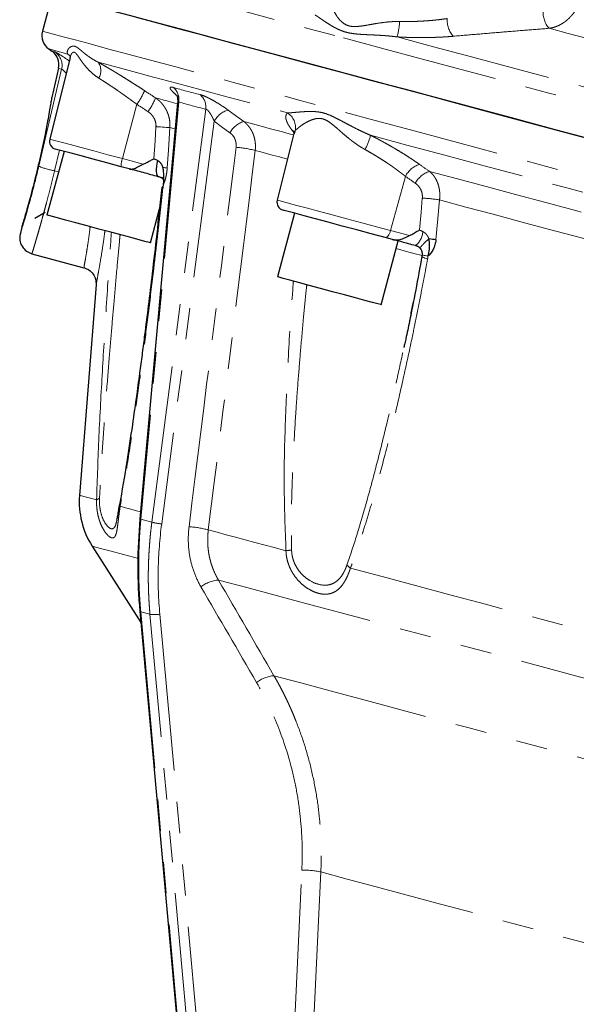
# Model space of a CAD drawing. Units: millimetres. Extents: x 6 to 419, y 9 to 295.
# Drawn here: x 316 to 338, y 149 to 189 of the extents above; entities that cross this region are included whole.
import ezdxf

# ---------------------------------------------------------------- set-up
doc = ezdxf.new("R2010")
doc.units = ezdxf.units.MM
doc.linetypes.add('PHANTOM', pattern=[12.7, 6.35, -1.27, 1.27, -1.27, 1.27, -1.27])

msp = doc.modelspace()

# ---------------------------------------------------------------- linework, layer by layer
at = {"color": 7, "linetype": 'Continuous', "lineweight": 25}
for p, q in [((316.951, 189.946), (316.554, 188.465)), ((316.816, 187.746), (316.937, 187.661)), ((317.675, 187.407), (316.851, 184.1)), ((317.685, 187.446), (317.669, 187.382)), ((317.675, 187.407), (317.669, 187.381)), ((317.204, 186.965), (316.932, 185.789)), ((322.028, 185.565), (320.499, 168.745)), ((326.76, 184.429), (326.731, 184.327)), ((326.729, 184.322), (326.059, 181.633)), ((317.432, 183.605), (316.741, 181.03)), ((320.067, 182.899), (319.738, 182.987)), ((321.472, 182.523), (321.249, 182.582)), ((320.927, 179.908), (321.295, 181.282)), ((316.256, 180.911), (316.664, 181.147)), ((326.765, 181.104), (326.075, 178.529)), ((315.741, 180.628), (315.65, 180.237)), ((330.261, 177.407), (330.951, 179.983)), ((330.726, 180.043), (330.426, 180.123)), ((316.132, 179.467), (318.238, 178.903)), ((331.925, 179.426), (331.918, 179.373)), ((318.727, 178.208), (318.057, 169.695)), ((318.569, 167.643), (320.537, 164.554)), ((320.495, 165.015), (324.387, 122.111))]:
    msp.add_line(p, q, dxfattribs=at)
at = {"color": 8, "linetype": 'PHANTOM', "lineweight": 18}
for p, q in [((317.688, 187.452), (317.584, 187.54)), ((322.075, 185.604), (320.541, 168.733)), ((320.38, 185.508), (319.795, 183.311)), ((320.986, 168.614), (323.169, 185.31)), ((323.512, 184.822), (321.384, 168.544)), ((326.787, 184.438), (326.763, 184.313)), ((317.246, 183.655), (317.049, 182.819)), ((319.795, 183.311), (320.632, 183.087)), ((317.209, 182.776), (317.049, 182.819)), ((331.252, 182.594), (330.647, 180.403)), ((330.647, 180.403), (331.409, 180.199)), ((320.986, 168.614), (320.541, 168.733)), ((320.911, 164.888), (320.537, 164.988)), ((320.537, 164.988), (324.429, 122.084)), ((324.803, 121.984), (320.911, 164.888)), ((321.309, 164.893), (325.201, 121.989))]:
    msp.add_line(p, q, dxfattribs=at)
at = {"color": 8, "linetype": 'PHANTOM', "lineweight": 18, "flags": 128}
for points in [[(317.348, 191.244), (317.362, 191.24), (317.476, 191.21), (317.704, 191.148), (318.045, 191.057), (318.498, 190.936), (319.062, 190.785), (319.735, 190.604), (320.515, 190.395), (321.4, 190.158), (322.387, 189.894), (323.473, 189.603), (324.656, 189.286), (325.932, 188.944), (327.296, 188.578), (328.745, 188.19)], [(316.554, 188.465), (316.594, 188.454), (316.746, 188.413), (317.012, 188.342), (317.391, 188.241), (317.882, 188.109), (318.483, 187.948), (319.192, 187.758), (320.009, 187.539), (320.929, 187.293), (321.951, 187.019), (323.071, 186.719), (324.287, 186.393), (325.594, 186.043), (326.988, 185.669), (328.467, 185.273), (330.025, 184.855), (331.657, 184.418), (333.36, 183.962), (335.127, 183.488), (336.954, 182.999), (338.836, 182.494), (340.767, 181.977), (342.741, 181.448), (344.752, 180.909), (346.795, 180.362), (348.863, 179.808), (350.951, 179.248), (353.053, 178.685), (355.161, 178.12), (357.271, 177.555), (359.375, 176.991), (361.469, 176.43), (363.544, 175.874), (365.596, 175.324), (367.619, 174.782), (369.606, 174.25), (371.552, 173.728), (373.45, 173.22), (375.296, 172.725), (377.084, 172.246), (378.809, 171.784), (380.466, 171.34), (382.049, 170.916), (383.554, 170.512), (384.977, 170.131), (386.314, 169.773), (387.56, 169.439), (388.713, 169.13), (389.768, 168.847), (390.722, 168.592), (391.573, 168.363), (392.319, 168.164), (392.956, 167.993), (393.484, 167.852), (393.9, 167.74), (394.204, 167.659), (394.394, 167.608), (394.471, 167.587), (394.472, 167.587)], [(337.064, 188.581), (337.833, 188.375), (338.617, 188.165), (339.416, 187.951), (340.228, 187.733), (341.055, 187.511), (341.894, 187.287), (342.745, 187.059), (343.607, 186.828)], [(328.745, 188.19), (330.275, 187.78), (331.881, 187.35), (333.559, 186.9), (335.304, 186.433), (337.109, 185.949), (338.971, 185.45), (340.884, 184.937), (342.842, 184.413), (344.839, 183.878), (346.87, 183.334), (348.928, 182.782), (351.008, 182.225), (353.103, 181.663), (355.207, 181.099), (357.315, 180.535), (359.419, 179.971), (361.514, 179.41), (363.594, 178.852), (365.652, 178.301), (367.683, 177.757), (369.68, 177.221), (371.638, 176.697), (373.551, 176.184), (375.413, 175.685), (377.218, 175.202), (378.963, 174.734), (380.641, 174.285), (382.247, 173.854), (383.777, 173.444), (385.226, 173.056), (386.591, 172.69), (387.866, 172.349), (389.049, 172.032), (390.135, 171.741), (391.122, 171.476), (392.007, 171.239), (392.787, 171.03), (393.46, 170.85), (394.024, 170.699), (394.477, 170.577), (394.818, 170.486), (395.046, 170.425), (395.16, 170.394), (395.174, 170.39)], [(330.909, 188.235), (332.388, 187.838), (333.927, 187.426), (335.523, 186.998), (337.172, 186.556), (338.87, 186.102), (340.611, 185.635), (342.393, 185.158), (344.209, 184.671)], [(316.816, 187.746), (316.864, 187.733), (317.008, 187.695), (317.249, 187.63), (317.584, 187.54)], [(316.937, 187.661), (316.945, 187.659), (316.97, 187.653), (317.011, 187.642), (317.069, 187.626)], [(317.698, 187.443), (317.659, 187.482), (317.584, 187.54)], [(318.815, 187.21), (319.473, 187.034), (320.221, 186.834), (321.057, 186.61), (321.978, 186.363), (322.983, 186.094), (324.069, 185.803), (325.233, 185.491), (326.473, 185.159)], [(316.411, 183.002), (316.928, 185.202), (317.335, 186.93)], [(317.335, 186.93), (317.278, 186.946), (317.237, 186.957), (317.212, 186.963), (317.204, 186.965)], [(321.137, 185.767), (321.301, 185.724), (321.469, 185.678), (321.643, 185.632), (321.822, 185.584), (322.006, 185.534), (322.024, 185.53)], [(324.075, 185.273), (324.43, 185.014), (324.709, 184.81)], [(324.147, 184.359), (323.791, 184.618), (323.512, 184.822)], [(324.709, 184.81), (324.959, 184.743), (325.212, 184.675), (325.471, 184.606), (325.734, 184.536), (326.001, 184.464), (326.273, 184.391), (326.549, 184.317), (326.717, 184.272)], [(321.068, 183.309), (321.115, 184.034), (321.153, 184.604)], [(321.153, 184.604), (321.244, 184.598), (321.333, 184.592), (321.417, 184.587), (321.495, 184.581), (321.564, 184.577), (321.625, 184.573), (321.676, 184.57), (321.715, 184.567)], [(321.715, 184.567), (321.655, 183.655), (321.607, 182.939)], [(321.715, 184.567), (321.865, 184.527), (321.932, 184.509)], [(326.754, 184.407), (326.75, 184.411), (326.661, 184.461)], [(316.851, 184.1), (316.896, 184.088), (317.052, 184.046), (317.316, 183.975), (317.676, 183.879), (318.121, 183.76), (318.635, 183.622), (319.199, 183.471), (319.795, 183.311)], [(329.836, 184.257), (331.311, 183.862), (332.847, 183.451), (334.439, 183.024), (336.083, 182.583), (337.776, 182.13), (339.512, 181.665), (341.288, 181.189), (343.099, 180.703)], [(325.169, 183.641), (325.396, 183.581), (325.627, 183.519), (325.862, 183.456), (326.1, 183.392), (326.342, 183.327), (326.473, 183.292)], [(321.43, 182.951), (321.459, 182.949), (321.486, 182.947), (321.511, 182.946), (321.534, 182.944), (321.555, 182.943), (321.575, 182.941), (321.592, 182.94), (321.607, 182.939)], [(332.224, 182.797), (333.352, 182.494), (334.514, 182.183), (335.707, 181.863), (336.93, 181.536), (338.181, 181.2), (339.459, 180.858), (340.76, 180.509), (342.084, 180.155)], [(326.059, 181.633), (326.085, 181.626), (326.218, 181.59), (326.459, 181.526), (326.8, 181.434), (327.228, 181.32), (327.728, 181.185), (328.283, 181.037), (328.874, 180.878), (329.479, 180.716), (330.077, 180.556), (330.647, 180.403)], [(331.816, 180.429), (331.882, 181.149), (331.933, 181.715)], [(332.63, 181.642), (332.546, 180.737), (332.48, 180.026)], [(332.63, 181.642), (333.699, 181.356), (334.798, 181.061), (335.926, 180.759), (337.082, 180.449), (338.263, 180.133), (339.468, 179.81), (340.695, 179.481), (341.942, 179.147)], [(330.647, 180.403), (330.628, 180.342), (330.604, 180.285), (330.576, 180.233), (330.546, 180.19), (330.515, 180.156), (330.484, 180.134), (330.454, 180.122), (330.426, 180.123)], [(331.929, 179.394), (331.876, 179.408), (331.649, 179.469), (331.299, 179.563), (330.869, 179.678)], [(332.145, 179.246), (332.084, 179.268), (332.032, 179.289), (331.988, 179.31), (331.955, 179.33), (331.932, 179.348), (331.92, 179.365), (331.918, 179.373)], [(332.16, 179.371), (332.099, 179.38), (332.046, 179.389), (332.001, 179.398), (331.966, 179.407), (331.942, 179.415), (331.928, 179.423), (331.925, 179.43), (331.933, 179.436)], [(318.057, 169.695), (318.101, 169.684), (318.231, 169.649), (318.447, 169.591), (318.75, 169.51)], [(319.705, 169.254), (319.914, 169.198), (320.136, 169.138), (320.369, 169.076), (320.525, 169.034)], [(323.272, 168.298), (323.628, 168.203), (323.996, 168.104), (324.373, 168.003), (324.761, 167.899), (325.16, 167.792), (325.568, 167.683), (325.986, 167.571), (326.414, 167.456)], [(318.569, 167.643), (318.585, 167.638), (318.712, 167.605), (318.964, 167.537), (319.342, 167.436), (319.844, 167.301), (320.444, 167.14)], [(329.025, 166.756), (330.313, 166.411), (331.656, 166.052), (333.049, 165.678), (334.489, 165.292), (335.973, 164.895), (337.497, 164.487), (339.056, 164.069), (340.646, 163.643)], [(323.681, 166.273), (324.825, 165.966), (326.072, 165.632), (327.415, 165.273), (328.849, 164.888), (330.37, 164.481), (331.97, 164.052), (333.644, 163.604), (335.384, 163.137), (337.184, 162.655), (339.037, 162.158), (340.936, 161.65), (342.872, 161.131), (344.838, 160.604), (346.827, 160.071), (348.83, 159.534)], [(325.929, 162.405), (327.015, 162.114), (328.197, 161.797), (329.469, 161.456), (330.826, 161.093), (332.264, 160.707), (333.774, 160.303), (335.352, 159.88), (336.99, 159.441), (338.682, 158.988), (340.42, 158.522), (342.197, 158.046), (344.006, 157.561), (345.838, 157.07), (347.687, 156.575)], [(325.537, 122.245), (326.387, 140.331), (327.055, 154.541)], [(327.826, 154.467), (327.31, 143.486), (326.976, 136.38), (326.643, 129.275), (326.309, 122.17)], [(327.826, 154.467), (328.893, 154.18), (330.06, 153.868), (331.321, 153.53), (332.67, 153.169), (334.098, 152.786), (335.598, 152.384), (337.163, 151.965), (338.784, 151.53), (340.452, 151.083), (342.159, 150.626), (343.896, 150.16), (345.653, 149.69)]]:
    msp.add_lwpolyline(points, dxfattribs=at)
at = {"color": 7, "linetype": 'Continuous', "lineweight": 25, "flags": 128}
for points in [[(316.951, 189.946), (316.965, 189.942), (317.079, 189.911), (317.308, 189.85), (317.649, 189.759), (318.102, 189.637), (318.667, 189.486), (319.341, 189.305), (320.122, 189.096), (321.008, 188.859), (321.996, 188.594), (323.084, 188.302), (324.268, 187.985), (325.545, 187.643), (326.911, 187.277), (328.362, 186.888)], [(320.405, 189.02), (321.326, 188.774), (322.348, 188.5), (323.468, 188.2), (324.683, 187.874), (325.99, 187.524), (327.385, 187.15), (328.864, 186.754), (330.421, 186.336), (332.054, 185.899), (333.756, 185.443), (335.524, 184.969), (337.351, 184.48), (339.233, 183.975)], [(328.362, 186.888), (329.894, 186.478), (331.502, 186.047), (333.181, 185.597), (334.928, 185.129), (336.736, 184.644), (338.6, 184.145), (340.515, 183.632), (342.475, 183.107), (344.475, 182.571), (346.508, 182.026), (348.568, 181.474), (350.65, 180.916), (352.748, 180.354), (354.855, 179.789), (356.965, 179.224), (359.072, 178.66), (361.169, 178.097), (363.252, 177.54), (365.312, 176.987), (367.345, 176.443), (369.345, 175.907), (371.305, 175.382)], [(319.738, 182.987), (319.158, 183.143), (318.613, 183.289), (318.125, 183.42), (317.714, 183.53), (317.396, 183.615), (317.187, 183.671), (317.093, 183.696), (317.088, 183.697)], [(321.213, 183.24), (321.187, 183.119), (321.169, 183.001), (321.16, 182.891), (321.16, 182.794), (321.17, 182.711), (321.188, 182.647), (321.215, 182.604), (321.249, 182.582)], [(321.431, 182.117), (321.407, 182.129), (321.394, 182.139), (321.391, 182.149), (321.4, 182.158), (321.42, 182.165), (321.425, 182.166)], [(330.426, 180.123), (329.869, 180.273), (329.284, 180.43), (328.695, 180.587), (328.127, 180.739), (327.604, 180.88), (327.146, 181.002), (326.774, 181.102), (326.501, 181.175), (326.34, 181.218), (326.296, 181.23)], [(320.519, 180.017), (320.188, 180.106), (319.783, 180.214), (319.327, 180.337), (318.845, 180.466), (318.362, 180.595), (317.905, 180.718), (317.497, 180.827), (317.162, 180.917), (316.917, 180.982), (316.775, 181.02), (316.741, 181.03)], [(320.927, 179.908), (320.897, 179.916), (320.76, 179.953), (320.519, 180.017)], [(331.839, 179.692), (331.839, 179.689), (331.846, 179.682)], [(330.261, 177.407), (330.248, 177.411), (330.138, 177.44), (329.922, 177.498), (329.612, 177.581), (329.223, 177.685), (328.778, 177.804), (328.3, 177.932), (327.815, 178.062), (327.349, 178.187), (326.927, 178.3), (326.571, 178.396), (326.302, 178.468), (326.134, 178.513), (326.075, 178.529), (326.075, 178.529)]]:
    msp.add_lwpolyline(points, dxfattribs=at)
at = {"color": 8, "linetype": 'PHANTOM', "lineweight": 18}
for centre, radius, start, end in [((337.788, 189.223), 0.967, 175.7846, 221.5791), ((328.824, 188.885), 2.184, 342.6736, 359.2478), ((333.898, 188.908), 0.96, 175.998, 222.5042), ((316.686, 187.081), 0.666, 346.939, 54.8731), ((318.337, 186.872), 0.586, 328.7678, 35.3231), ((318.204, 187.085), 2.687, 324.0537, 337.6076), ((321.437, 185.698), 0.645, 351.5603, 49.9811), ((318.644, 186.794), 2.696, 324.1188, 337.6248), ((322.521, 185.398), 0.654, 352.3126, 50.1878), ((324.309, 184.404), 0.9, 105.0912, 152.3075), ((326.126, 184.578), 0.676, 347.9825, 59.145), ((324.945, 183.94), 0.902, 105.167, 152.2941), ((327.685, 184.755), 2.208, 330.8849, 346.9838), ((324.129, 179.779), 4, 74.9189, 86.2054), ((320.697, 182.986), 0.959, 160.199, 179.9378), ((317.774, 186.55), 3.801, 248.9839, 259.0103), ((332.097, 182.175), 0.944, 106.9294, 153.6129), ((332.501, 181.893), 0.945, 107.0372, 153.6335), ((331.652, 175.659), 6.063, 80.7181, 87.3375), ((331.109, 180.442), 0.851, 310.3363, 354.5967), ((333.176, 178.754), 1.633, 126.6221, 144.9332), ((318.926, 169.298), 0.276, 102.1884, 129.8364), ((319.783, 169.32), 0.102, 182.1959, 220.5595), ((320.544, 168.821), 0.088, 239.0101, 268.1047), ((321.521, 170.486), 1.947, 254.0588, 265.962), ((322.234, 164.477), 3.96, 74.7974, 86.2646), ((327.007, 163.663), 3.839, 95.4555, 98.8815), ((329.364, 167.272), 0.617, 219.015, 236.7167), ((323.795, 164.918), 1.36, 94.7955, 127.2146), ((320.538, 165.037), 0.0489, 207.9042, 267.9913), ((321.096, 166.048), 1.175, 260.9019, 280.435), ((326.054, 161.038), 1.373, 95.2199, 127.1739), ((327.122, 151.215), 3.327, 77.7851, 91.1473)]:
    msp.add_arc(centre, radius, start, end, dxfattribs=at)
at = {"color": 7, "linetype": 'Continuous', "lineweight": 25}
for centre, radius, start, end in [((317.198, 188.292), 0.667, 165, 235), ((316.554, 187.115), 0.667, 347, 55), ((317.174, 184.019), 0.333, 166, 255), ((326.382, 181.552), 0.333, 166, 255), ((331.666, 175.198), 4.896, 80.4286, 83.722), ((321.38, 169.434), 3.333, 175.5, 212.5), ((319.749, 169.315), 0.0681, 160.9279, 179.4561)]:
    msp.add_arc(centre, radius, start, end, dxfattribs=at)
at = {"color": 8, "linetype": 'PHANTOM', "lineweight": 18}
for points, knots in [([(328.229, 189.601), (328.231, 189.593), (328.235, 189.575), (328.244, 189.546), (328.256, 189.508), (328.272, 189.461), (328.302, 189.385), (328.351, 189.279), (328.426, 189.144), (328.519, 189.004), (328.635, 188.869), (328.78, 188.75), (328.962, 188.67), (329.177, 188.646), (329.41, 188.664), (329.655, 188.702), (329.91, 188.748), (330.174, 188.793), (330.402, 188.824), (330.586, 188.842), (330.727, 188.852), (330.866, 188.858), (330.961, 188.857), (331.008, 188.857)], [0, 0, 0, 0, 0.02024, 0.041151, 0.062742, 0.092821, 0.125336, 0.188124, 0.250581, 0.312897, 0.375441, 0.438255, 0.500831, 0.563961, 0.626062, 0.688229, 0.750756, 0.813273, 0.875475, 0.907709, 0.937526, 0.969502, 1, 1, 1, 1]), ([(330.909, 188.235), (330.872, 188.239), (330.799, 188.249), (330.688, 188.261), (330.575, 188.272), (330.461, 188.282), (330.292, 188.294), (330.073, 188.307), (329.805, 188.319), (329.551, 188.33), (329.305, 188.347), (329.073, 188.374), (328.924, 188.404), (328.783, 188.442), (328.645, 188.488), (328.459, 188.572), (328.281, 188.67), (328.12, 188.77), (327.968, 188.87), (327.845, 188.955), (327.744, 189.024), (327.665, 189.078), (327.617, 189.108), (327.594, 189.123)], [0, 0, 0, 0, 0.023837, 0.04824, 0.073213, 0.098761, 0.124887, 0.188071, 0.249845, 0.315493, 0.374535, 0.43695, 0.499599, 0.500004, 0.560107, 0.624954, 0.684085, 0.749869, 0.811667, 0.874899, 0.918195, 0.959889, 1, 1, 1, 1]), ([(338.166, 189.36), (338.154, 189.34), (338.129, 189.3), (338.089, 189.241), (338.046, 189.183), (338.001, 189.127), (337.953, 189.072), (337.903, 189.019), (337.85, 188.968), (337.795, 188.919), (337.738, 188.872), (337.653, 188.809), (337.534, 188.735), (337.401, 188.672), (337.28, 188.629), (337.175, 188.599), (337.102, 188.587), (337.064, 188.581)], [0, 0, 0, 0, 0.047068, 0.09476, 0.143082, 0.192043, 0.241652, 0.291915, 0.342841, 0.394437, 0.44671, 0.499668, 0.620884, 0.749624, 0.82776, 0.911215, 1, 1, 1, 1]), ([(331.008, 188.857), (331.043, 188.856), (331.113, 188.855), (331.22, 188.854), (331.328, 188.854), (331.437, 188.856), (331.548, 188.858), (331.659, 188.861), (331.772, 188.865), (331.885, 188.871), (332.022, 188.879), (332.184, 188.89), (332.37, 188.906), (332.559, 188.925), (332.751, 188.948), (332.877, 188.966), (332.941, 188.975)], [0, 0, 0, 0, 0.053375, 0.10733, 0.161868, 0.216993, 0.272712, 0.329028, 0.385944, 0.443466, 0.501598, 0.59543, 0.692174, 0.791843, 0.894448, 1, 1, 1, 1]), ([(337.064, 188.581), (336.753, 188.556), (336.122, 188.506), (335.165, 188.428), (334.186, 188.346), (333.525, 188.289), (333.191, 188.26)], [0, 0, 0, 0, 0.241212, 0.488276, 0.741203, 1, 1, 1, 1]), ([(333.191, 188.26), (333.155, 188.257), (333.084, 188.251), (332.976, 188.243), (332.867, 188.236), (332.757, 188.229), (332.646, 188.224), (332.534, 188.219), (332.421, 188.215), (332.307, 188.211), (332.193, 188.209), (332.019, 188.206), (331.786, 188.206), (331.526, 188.21), (331.298, 188.216), (331.103, 188.224), (330.973, 188.231), (330.909, 188.235)], [0, 0, 0, 0, 0.05004, 0.099944, 0.149746, 0.199481, 0.249183, 0.298888, 0.34863, 0.398446, 0.448369, 0.498436, 0.62398, 0.749284, 0.833043, 0.916559, 1, 1, 1, 1]), ([(317.069, 187.626), (317.107, 187.607), (317.182, 187.568), (317.434, 187.406), (317.609, 187.288), (317.64, 187.267)], [0, 0, 0, 0, 0.450977, 0.902034, 1, 1, 1, 1]), ([(317.584, 187.54), (317.581, 187.546), (317.574, 187.558), (317.567, 187.578), (317.563, 187.599), (317.562, 187.621), (317.565, 187.655), (317.578, 187.7), (317.611, 187.755), (317.658, 187.804), (317.716, 187.843), (317.784, 187.865), (317.859, 187.862), (317.942, 187.824), (318.029, 187.761), (318.128, 187.678), (318.236, 187.588), (318.359, 187.491), (318.48, 187.404), (318.597, 187.329), (318.703, 187.267), (318.778, 187.229), (318.815, 187.21)], [0, 0, 0, 0, 0.023693, 0.048018, 0.07298, 0.098583, 0.12483, 0.187813, 0.249738, 0.315909, 0.374406, 0.436833, 0.499457, 0.558899, 0.624623, 0.683287, 0.749713, 0.811693, 0.874767, 0.918296, 0.960035, 1, 1, 1, 1]), ([(318.838, 186.568), (318.776, 186.61), (318.645, 186.698), (318.479, 186.848), (318.33, 187.005), (318.22, 187.143), (318.136, 187.258), (318.068, 187.357), (317.996, 187.464), (317.921, 187.568), (317.843, 187.627), (317.772, 187.605), (317.725, 187.541), (317.696, 187.476), (317.682, 187.437), (317.676, 187.412), (317.675, 187.407)], [0, 0, 0, 0, 0.085057, 0.180275, 0.269852, 0.359761, 0.417045, 0.474392, 0.539537, 0.629679, 0.719564, 0.810118, 0.899418, 0.941103, 0.988593, 1, 1, 1, 1]), ([(318.815, 187.21), (318.843, 187.195), (318.899, 187.163), (318.984, 187.114), (319.07, 187.064), (319.158, 187.013), (319.247, 186.961), (319.337, 186.908), (319.429, 186.853), (319.521, 186.797), (319.615, 186.74), (319.758, 186.653), (319.95, 186.534), (320.167, 186.398), (320.359, 186.276), (320.524, 186.169), (320.634, 186.097), (320.689, 186.061)], [0, 0, 0, 0, 0.049837, 0.099579, 0.149261, 0.198921, 0.248593, 0.298314, 0.348121, 0.398049, 0.448134, 0.498411, 0.623796, 0.749275, 0.832933, 0.916454, 1, 1, 1, 1]), ([(317.516, 186.768), (317.494, 186.791), (317.448, 186.84), (317.394, 186.892), (317.352, 186.927), (317.341, 186.929), (317.335, 186.93)], [0, 0, 0, 0, 0.2423374, 0.4983227, 0.7502818, 1, 1, 1, 1]), ([(320.38, 185.508), (320.351, 185.529), (320.294, 185.571), (320.208, 185.634), (320.124, 185.695), (320.042, 185.754), (319.961, 185.812), (319.881, 185.869), (319.803, 185.924), (319.726, 185.978), (319.651, 186.03), (319.548, 186.101), (319.418, 186.19), (319.263, 186.293), (319.115, 186.391), (318.973, 186.483), (318.883, 186.54), (318.838, 186.568)], [0, 0, 0, 0, 0.053564, 0.106369, 0.158417, 0.209709, 0.260245, 0.310027, 0.359056, 0.407332, 0.454858, 0.501634, 0.605163, 0.706743, 0.806394, 0.904139, 1, 1, 1, 1]), ([(322.057, 185.814), (321.979, 185.878), (321.912, 185.937), (321.83, 186.018), (321.806, 186.043), (321.767, 186.089), (321.751, 186.109), (321.729, 186.145), (321.722, 186.161), (321.72, 186.186), (321.724, 186.195), (321.742, 186.206), (321.757, 186.209), (321.796, 186.206), (321.821, 186.201), (321.851, 186.192)], [0, 0, 0, 0, 0.25, 0.25, 0.375, 0.375, 0.5, 0.5, 0.625, 0.625, 0.75, 0.75, 0.875, 0.875, 1, 1, 1, 1]), ([(321.137, 185.767), (321.156, 185.754), (321.194, 185.727), (321.248, 185.683), (321.299, 185.637), (321.346, 185.591), (321.389, 185.543), (321.43, 185.494), (321.467, 185.445), (321.501, 185.395), (321.532, 185.346), (321.561, 185.296), (321.596, 185.226), (321.635, 185.136), (321.672, 185.022), (321.699, 184.908), (321.714, 184.793), (321.721, 184.68), (321.717, 184.604), (321.715, 184.567)], [0, 0, 0, 0, 0.051009, 0.100901, 0.149677, 0.197339, 0.24389, 0.289331, 0.333666, 0.376895, 0.419022, 0.460049, 0.499978, 0.586652, 0.67195, 0.755904, 0.838542, 0.919897, 1, 1, 1, 1]), ([(322.075, 185.604), (322.068, 185.606), (322.056, 185.611), (322.039, 185.605), (322.028, 185.586), (322.028, 185.56), (322.029, 185.55)], [0, 0, 0, 0, 0.1969846, 0.3966888, 0.7668457, 1, 1, 1, 1]), ([(322.94, 185.9), (322.97, 185.893), (323.004, 185.882), (323.08, 185.854), (323.123, 185.837), (323.213, 185.796), (323.261, 185.773), (323.36, 185.722), (323.412, 185.695), (323.567, 185.608), (323.675, 185.543), (323.881, 185.41), (323.981, 185.341), (324.075, 185.273)], [0, 0, 0, 0, 0.125, 0.125, 0.25, 0.25, 0.375, 0.375, 0.5, 0.5, 0.75, 0.75, 1, 1, 1, 1]), ([(321.153, 184.604), (321.157, 184.665), (321.151, 184.725), (321.124, 184.843), (321.102, 184.9), (321.044, 185.005), (321.008, 185.054), (320.925, 185.142), (320.879, 185.18), (320.828, 185.214)], [0, 0, 0, 0, 0.25, 0.25, 0.5, 0.5, 0.75, 0.75, 1, 1, 1, 1]), ([(323.512, 184.822), (323.504, 184.84), (323.49, 184.874), (323.467, 184.923), (323.439, 184.981), (323.406, 185.044), (323.363, 185.118), (323.318, 185.185), (323.275, 185.238), (323.241, 185.273), (323.214, 185.294), (323.19, 185.307), (323.176, 185.309), (323.169, 185.31)], [0, 0, 0, 0, 0.091239, 0.174616, 0.250154, 0.383464, 0.499796, 0.634998, 0.749283, 0.817651, 0.880863, 0.940885, 1, 1, 1, 1]), ([(326.661, 184.461), (326.648, 184.477), (326.624, 184.509), (326.591, 184.556), (326.561, 184.601), (326.533, 184.645), (326.508, 184.688), (326.485, 184.729), (326.465, 184.769), (326.449, 184.808), (326.434, 184.845), (326.418, 184.9), (326.405, 184.967), (326.407, 185.034), (326.422, 185.085), (326.442, 185.125), (326.463, 185.147), (326.473, 185.159)], [0, 0, 0, 0, 0.0500322, 0.09993, 0.1497275, 0.1994592, 0.2491602, 0.2988656, 0.3486111, 0.3984321, 0.4483642, 0.498443, 0.623984, 0.7492931, 0.8330469, 0.9165592, 1, 1, 1, 1]), ([(326.473, 185.159), (326.489, 185.159), (326.522, 185.161), (326.576, 185.164), (326.634, 185.169), (326.696, 185.174), (326.792, 185.182), (326.928, 185.195), (327.113, 185.209), (327.305, 185.219), (327.507, 185.219), (327.714, 185.205), (327.928, 185.164), (328.147, 185.089), (328.363, 184.992), (328.59, 184.875), (328.82, 184.752), (329.062, 184.623), (329.284, 184.509), (329.485, 184.412), (329.66, 184.331), (329.778, 184.282), (329.836, 184.257)], [0, 0, 0, 0, 0.023693, 0.048018, 0.07298, 0.098583, 0.12483, 0.187813, 0.249738, 0.315909, 0.374406, 0.436833, 0.499457, 0.558899, 0.624623, 0.683287, 0.749713, 0.811693, 0.874767, 0.918296, 0.960035, 1, 1, 1, 1]), ([(324.709, 184.81), (324.725, 184.798), (324.757, 184.773), (324.802, 184.732), (324.844, 184.69), (324.883, 184.646), (324.92, 184.601), (324.955, 184.554), (324.986, 184.506), (325.015, 184.456), (325.042, 184.406), (325.066, 184.356), (325.094, 184.287), (325.125, 184.2), (325.152, 184.091), (325.17, 183.98), (325.179, 183.867), (325.18, 183.754), (325.173, 183.679), (325.169, 183.641)], [0, 0, 0, 0, 0.04865, 0.096664, 0.144044, 0.190789, 0.236901, 0.28238, 0.327227, 0.371444, 0.415031, 0.457989, 0.500319, 0.584685, 0.668606, 0.75209, 0.835145, 0.917779, 1, 1, 1, 1]), ([(329.614, 183.68), (329.588, 183.695), (329.535, 183.725), (329.456, 183.773), (329.375, 183.824), (329.294, 183.879), (329.21, 183.937), (329.118, 184.005), (329.016, 184.083), (328.871, 184.2), (328.719, 184.329), (328.584, 184.447), (328.452, 184.564), (328.298, 184.695), (328.104, 184.84), (327.901, 184.932), (327.698, 184.945), (327.51, 184.902), (327.377, 184.849), (327.271, 184.796), (327.165, 184.737), (327.048, 184.662), (326.953, 184.59), (326.892, 184.539), (326.849, 184.5), (326.813, 184.466), (326.796, 184.447), (326.787, 184.438)], [0, 0, 0, 0, 0.018983, 0.038731, 0.059256, 0.080569, 0.102677, 0.12559, 0.155217, 0.187983, 0.250597, 0.290489, 0.313303, 0.375782, 0.438557, 0.501153, 0.564215, 0.626403, 0.688488, 0.71086, 0.750919, 0.822059, 0.875576, 0.909296, 0.941254, 0.971477, 1, 1, 1, 1]), ([(324.393, 183.77), (324.4, 183.828), (324.4, 183.885), (324.385, 183.997), (324.37, 184.052), (324.327, 184.155), (324.298, 184.203), (324.231, 184.289), (324.191, 184.327), (324.147, 184.359)], [0, 0, 0, 0, 0.25, 0.25, 0.5, 0.5, 0.75, 0.75, 1, 1, 1, 1]), ([(329.836, 184.257), (329.871, 184.24), (329.94, 184.205), (330.045, 184.151), (330.149, 184.096), (330.253, 184.041), (330.356, 183.984), (330.459, 183.927), (330.562, 183.87), (330.665, 183.811), (330.767, 183.752), (330.919, 183.663), (331.119, 183.542), (331.335, 183.405), (331.519, 183.285), (331.673, 183.182), (331.773, 183.113), (331.822, 183.078)], [0, 0, 0, 0, 0.049837, 0.099579, 0.149261, 0.198921, 0.248593, 0.298314, 0.348121, 0.398049, 0.448134, 0.498411, 0.623796, 0.749275, 0.832933, 0.916454, 1, 1, 1, 1]), ([(331.252, 182.594), (331.226, 182.615), (331.174, 182.656), (331.096, 182.716), (331.017, 182.776), (330.938, 182.835), (330.86, 182.892), (330.781, 182.948), (330.703, 183.004), (330.624, 183.058), (330.547, 183.11), (330.438, 183.183), (330.297, 183.275), (330.124, 183.383), (329.952, 183.487), (329.782, 183.586), (329.669, 183.649), (329.614, 183.68)], [0, 0, 0, 0, 0.053564, 0.106369, 0.158417, 0.209709, 0.260245, 0.310027, 0.359056, 0.407332, 0.454858, 0.501634, 0.605163, 0.706743, 0.806394, 0.904139, 1, 1, 1, 1]), ([(315.656, 180.261), (315.669, 180.3), (315.694, 180.379), (315.882, 180.994), (316.139, 181.893), (316.32, 182.632), (316.411, 183.002)], [0, 0, 0, 0, 0.249959, 0.4999243, 0.7499086, 1, 1, 1, 1]), ([(317.049, 182.819), (317.013, 182.672), (316.941, 182.376), (316.83, 181.938), (316.737, 181.582), (316.661, 181.301), (316.603, 181.085), (316.542, 180.864), (316.479, 180.643), (316.414, 180.411), (316.336, 180.145), (316.265, 179.903), (316.195, 179.669), (316.145, 179.507), (316.129, 179.454), (316.138, 179.484), (316.163, 179.565), (316.201, 179.689), (316.247, 179.844), (316.3, 180.022), (316.36, 180.226), (316.434, 180.483), (316.513, 180.762), (316.581, 181.008), (316.611, 181.116)], [0, 0, 0, 0, 0.0490516, 0.0991452, 0.1502833, 0.1763349, 0.2043857, 0.2344366, 0.266488, 0.3005386, 0.3427702, 0.4046067, 0.4506604, 0.5288939, 0.6006331, 0.6477705, 0.6978044, 0.7507349, 0.7837315, 0.8260434, 0.8720953, 0.9009073, 0.9565157, 1, 1, 1, 1]), ([(321.607, 182.939), (321.603, 182.871), (321.596, 182.805), (321.577, 182.675), (321.565, 182.611), (321.536, 182.491), (321.52, 182.435), (321.483, 182.331), (321.463, 182.284), (321.442, 182.243)], [0, 0, 0, 0, 0.25, 0.25, 0.5, 0.5, 0.75, 0.75, 1, 1, 1, 1]), ([(332.224, 182.797), (332.239, 182.784), (332.269, 182.759), (332.31, 182.718), (332.349, 182.676), (332.385, 182.633), (332.418, 182.588), (332.448, 182.542), (332.476, 182.495), (332.501, 182.448), (332.524, 182.4), (332.544, 182.353), (332.569, 182.286), (332.596, 182.199), (332.62, 182.089), (332.635, 181.978), (332.642, 181.865), (332.641, 181.754), (332.633, 181.679), (332.63, 181.642)], [0, 0, 0, 0, 0.051009, 0.100901, 0.149677, 0.197339, 0.24389, 0.289331, 0.333666, 0.376895, 0.419022, 0.460049, 0.499978, 0.586652, 0.67195, 0.755904, 0.838542, 0.919897, 1, 1, 1, 1]), ([(321.431, 182.117), (321.411, 181.93), (321.371, 181.559), (321.31, 181.005), (321.248, 180.459), (321.187, 179.918), (321.125, 179.385), (321.018, 178.475), (320.866, 177.218), (320.657, 175.577), (320.443, 173.979), (320.251, 172.636), (320.094, 171.597), (319.99, 170.935), (319.906, 170.418), (319.84, 170.024), (319.774, 169.638), (319.728, 169.38), (319.705, 169.254)], [0, 0, 0, 0, 0.04286, 0.08524, 0.127142, 0.168566, 0.209514, 0.249986, 0.378164, 0.499871, 0.630006, 0.749954, 0.81435, 0.874922, 0.906966, 0.937419, 0.969316, 1, 1, 1, 1]), ([(331.933, 181.715), (331.939, 181.776), (331.936, 181.835), (331.915, 181.951), (331.896, 182.007), (331.846, 182.11), (331.814, 182.159), (331.741, 182.244), (331.7, 182.281), (331.655, 182.313)], [0, 0, 0, 0, 0.25, 0.25, 0.5, 0.5, 0.75, 0.75, 1, 1, 1, 1]), ([(318.235, 178.904), (318.235, 178.904), (318.235, 178.856), (318.245, 178.976), (318.284, 179.167), (318.339, 179.494), (318.404, 179.917), (318.456, 180.278), (318.483, 180.523), (318.487, 180.562)], [0, 0, 0, 0, 0.0000144, 0.210203, 0.4082617, 0.5942534, 0.768256, 0.9630173, 1, 1, 1, 1]), ([(319.087, 180.401), (319.071, 180.273), (319.022, 179.905), (318.94, 179.389), (318.853, 178.875), (318.783, 178.492), (318.738, 178.272), (318.727, 178.183), (318.727, 178.208), (318.727, 178.208)], [0, 0, 0, 0, 0.096109, 0.27736, 0.457513, 0.63874, 0.819065, 0.999976, 1, 1, 1, 1]), ([(331.956, 180.361), (331.966, 180.356), (331.986, 180.346), (332.014, 180.327), (332.042, 180.305), (332.069, 180.28), (332.094, 180.252), (332.118, 180.22), (332.142, 180.186), (332.163, 180.148), (332.184, 180.108), (332.196, 180.079), (332.202, 180.065)], [0, 0, 0, 0, 0.085714, 0.173187, 0.26301, 0.355744, 0.451919, 0.552022, 0.656498, 0.765751, 0.880144, 1, 1, 1, 1]), ([(318.75, 169.51), (318.778, 170.366), (318.836, 172.088), (318.98, 174.7), (319.142, 177.331), (319.267, 179.205), (319.339, 180.212), (319.348, 180.331)], [0, 0, 0, 0, 0.240313, 0.483337, 0.722714, 0.967078, 1, 1, 1, 1]), ([(319.7, 180.237), (319.692, 180.154), (319.65, 179.706), (319.57, 178.828), (319.464, 177.648), (319.358, 176.418), (319.251, 175.134), (319.142, 173.768), (319.034, 172.311), (318.94, 170.913), (318.891, 169.989), (318.868, 169.568)], [0, 0, 0, 0, 0.023292, 0.125426, 0.245961, 0.353864, 0.470387, 0.606114, 0.737337, 0.880186, 1, 1, 1, 1]), ([(331.846, 179.682), (331.841, 179.687), (331.832, 179.697), (331.818, 179.711), (331.8, 179.726), (331.779, 179.741), (331.746, 179.761), (331.705, 179.78), (331.675, 179.788), (331.659, 179.793)], [0, 0, 0, 0, 0.087365, 0.170543, 0.24984, 0.376212, 0.501529, 0.739939, 1, 1, 1, 1]), ([(332.145, 179.246), (332.111, 179.063), (332.043, 178.699), (331.939, 178.157), (331.834, 177.622), (331.729, 177.094), (331.623, 176.572), (331.439, 175.683), (331.174, 174.456), (330.805, 172.858), (330.419, 171.306), (330.067, 170.006), (329.775, 169.003), (329.578, 168.366), (329.417, 167.87), (329.29, 167.492), (329.161, 167.123), (329.07, 166.877), (329.025, 166.756)], [0, 0, 0, 0, 0.04286, 0.08524, 0.127142, 0.168566, 0.209514, 0.249986, 0.378164, 0.499871, 0.630006, 0.749954, 0.81435, 0.874922, 0.906966, 0.937419, 0.969316, 1, 1, 1, 1]), ([(326.414, 167.456), (326.382, 168.329), (326.316, 170.084), (326.382, 172.717), (326.506, 175.358), (326.622, 177.234), (326.705, 178.238), (326.715, 178.357)], [0, 0, 0, 0, 0.240314, 0.483337, 0.722714, 0.967078, 1, 1, 1, 1]), ([(327.257, 178.212), (327.248, 178.129), (327.201, 177.683), (327.117, 176.806), (327.01, 175.627), (326.909, 174.395), (326.815, 173.107), (326.731, 171.734), (326.665, 170.266), (326.626, 168.854), (326.637, 167.914), (326.642, 167.485)], [0, 0, 0, 0, 0.023292, 0.125426, 0.245961, 0.353864, 0.470387, 0.606114, 0.737337, 0.880186, 1, 1, 1, 1]), ([(328.884, 166.884), (329.019, 167.284), (329.314, 168.161), (329.702, 169.506), (330.081, 170.92), (330.427, 172.311), (330.755, 173.711), (331.064, 175.101), (331.333, 176.369), (331.496, 177.181), (331.565, 177.525)], [0, 0, 0, 0, 0.117146, 0.257175, 0.384427, 0.518221, 0.648334, 0.775654, 0.905028, 1, 1, 1, 1]), ([(319.705, 169.254), (319.702, 169.233), (319.695, 169.193), (319.686, 169.133), (319.678, 169.074), (319.669, 169.015), (319.658, 168.929), (319.643, 168.818), (319.628, 168.687), (319.613, 168.566), (319.594, 168.418), (319.571, 168.26), (319.536, 168.117), (319.491, 168.022), (319.432, 167.974), (319.359, 167.972), (319.271, 168.017), (319.173, 168.107), (319.069, 168.242), (318.966, 168.422), (318.888, 168.608), (318.835, 168.775), (318.801, 168.909), (318.775, 169.051), (318.759, 169.183), (318.75, 169.302), (318.747, 169.405), (318.749, 169.475), (318.75, 169.51)], [0, 0, 0, 0, 0.012553, 0.025075, 0.03758, 0.050086, 0.062606, 0.093989, 0.125373, 0.156656, 0.188007, 0.250438, 0.312652, 0.375176, 0.43733, 0.500134, 0.562453, 0.625007, 0.6877, 0.749769, 0.812387, 0.84361, 0.874773, 0.906116, 0.937466, 0.958298, 0.979119, 1, 1, 1, 1]), ([(318.868, 169.568), (318.867, 169.481), (318.865, 169.308), (318.912, 168.992), (319.026, 168.668), (319.19, 168.43), (319.339, 168.326), (319.456, 168.362), (319.528, 168.489), (319.563, 168.668), (319.575, 168.73)], [0, 0, 0, 0, 0.076909, 0.154073, 0.307337, 0.460539, 0.613115, 0.766016, 0.919221, 1, 1, 1, 1]), ([(320.541, 168.733), (320.534, 168.654), (320.52, 168.497), (320.503, 168.261), (320.488, 168.025), (320.476, 167.789), (320.466, 167.553), (320.459, 167.318), (320.455, 167.083), (320.454, 166.848), (320.455, 166.614), (320.458, 166.38), (320.465, 166.146), (320.474, 165.913), (320.486, 165.681), (320.5, 165.45), (320.517, 165.219), (320.53, 165.065), (320.537, 164.988)], [0, 0, 0, 0, 0.062781, 0.125523, 0.188227, 0.250891, 0.313518, 0.376107, 0.438658, 0.501173, 0.56365, 0.626092, 0.688498, 0.750868, 0.813203, 0.875503, 0.937768, 1, 1, 1, 1]), ([(320.911, 164.888), (320.904, 164.965), (320.891, 165.118), (320.875, 165.349), (320.862, 165.58), (320.852, 165.812), (320.845, 166.044), (320.842, 166.277), (320.842, 166.51), (320.845, 166.743), (320.851, 166.976), (320.861, 167.21), (320.874, 167.444), (320.89, 167.678), (320.909, 167.912), (320.931, 168.146), (320.957, 168.38), (320.976, 168.536), (320.986, 168.614)], [0, 0, 0, 0, 0.062232, 0.124497, 0.186797, 0.249132, 0.311502, 0.373908, 0.43635, 0.498827, 0.561342, 0.623893, 0.686482, 0.749109, 0.811773, 0.874477, 0.937219, 1, 1, 1, 1]), ([(321.384, 168.544), (321.304, 167.937), (321.258, 167.325), (321.233, 166.104), (321.254, 165.495), (321.309, 164.893)], [0, 0, 0, 0, 0.5, 0.5, 1, 1, 1, 1]), ([(322.972, 166.001), (322.868, 166.18), (322.78, 166.366), (322.634, 166.754), (322.577, 166.955), (322.494, 167.37), (322.471, 167.579), (322.456, 168.001), (322.465, 168.214), (322.492, 168.428)], [0, 0, 0, 0, 0.25, 0.25, 0.5, 0.5, 0.75, 0.75, 1, 1, 1, 1]), ([(323.272, 168.298), (323.268, 168.263), (323.259, 168.192), (323.251, 168.085), (323.246, 167.978), (323.245, 167.872), (323.247, 167.766), (323.253, 167.66), (323.262, 167.554), (323.274, 167.449), (323.29, 167.345), (323.309, 167.242), (323.332, 167.139), (323.358, 167.037), (323.387, 166.937), (323.419, 166.838), (323.455, 166.74), (323.494, 166.643), (323.536, 166.548), (323.581, 166.455), (323.629, 166.363), (323.664, 166.303), (323.681, 166.273)], [0, 0, 0, 0, 0.050099, 0.100167, 0.150206, 0.200222, 0.250216, 0.300193, 0.350157, 0.40011, 0.450057, 0.500001, 0.549945, 0.599893, 0.649848, 0.699813, 0.749792, 0.799788, 0.849803, 0.899842, 0.949907, 1, 1, 1, 1]), ([(329.025, 166.756), (329.019, 166.737), (329.006, 166.698), (328.986, 166.641), (328.965, 166.585), (328.943, 166.53), (328.91, 166.45), (328.863, 166.348), (328.799, 166.23), (328.732, 166.122), (328.636, 165.995), (328.506, 165.865), (328.333, 165.76), (328.144, 165.703), (327.939, 165.694), (327.724, 165.731), (327.501, 165.812), (327.276, 165.936), (327.058, 166.102), (326.855, 166.309), (326.707, 166.513), (326.607, 166.693), (326.542, 166.835), (326.49, 166.984), (326.454, 167.121), (326.432, 167.243), (326.419, 167.349), (326.416, 167.42), (326.414, 167.456)], [0, 0, 0, 0, 0.012553, 0.025075, 0.03758, 0.050086, 0.062606, 0.093989, 0.125373, 0.156656, 0.188007, 0.250438, 0.312652, 0.375176, 0.43733, 0.500134, 0.562453, 0.625007, 0.6877, 0.749769, 0.812387, 0.84361, 0.874773, 0.906116, 0.937466, 0.958298, 0.979119, 1, 1, 1, 1]), ([(326.642, 167.485), (326.643, 167.463), (326.645, 167.418), (326.651, 167.352), (326.661, 167.286), (326.677, 167.2), (326.706, 167.093), (326.765, 166.932), (326.865, 166.743), (327.013, 166.549), (327.183, 166.385), (327.421, 166.214), (327.732, 166.078), (328.031, 166.05), (328.251, 166.099), (328.408, 166.175), (328.551, 166.291), (328.658, 166.424), (328.736, 166.549), (328.784, 166.641), (328.824, 166.727), (328.855, 166.804), (328.875, 166.857), (328.884, 166.884)], [0, 0, 0, 0, 0.015625, 0.031249, 0.046916, 0.062668, 0.093921, 0.125516, 0.186973, 0.250706, 0.311993, 0.375678, 0.499783, 0.624152, 0.687834, 0.749127, 0.812881, 0.874364, 0.905987, 0.937275, 0.958274, 0.979148, 1, 1, 1, 1]), ([(327.055, 154.541), (327.087, 155.217), (327.071, 155.887), (326.976, 156.882), (326.933, 157.212), (326.823, 157.87), (326.756, 158.197), (326.522, 159.159), (326.322, 159.781), (325.838, 160.985), (325.553, 161.568), (325.225, 162.131)], [0, 0, 0, 0, 0.25, 0.25, 0.375, 0.375, 0.5, 0.5, 0.75, 0.75, 1, 1, 1, 1]), ([(325.929, 162.405), (325.965, 162.343), (326.035, 162.22), (326.137, 162.034), (326.235, 161.85), (326.329, 161.665), (326.419, 161.482), (326.505, 161.3), (326.588, 161.118), (326.668, 160.938), (326.743, 160.758), (326.923, 160.317), (327.173, 159.616), (327.45, 158.618), (327.655, 157.608), (327.763, 156.775), (327.813, 156.149), (327.834, 155.726), (327.844, 155.304), (327.842, 154.885), (327.831, 154.606), (327.826, 154.467)], [0, 0, 0, 0, 0.026376, 0.052432, 0.078168, 0.103584, 0.12868, 0.153457, 0.177915, 0.202054, 0.225874, 0.249376, 0.376492, 0.497854, 0.62539, 0.748947, 0.799845, 0.850396, 0.900605, 0.950472, 1, 1, 1, 1])]:
    msp.add_open_spline(points, degree=3, knots=knots, dxfattribs=at)
for points in [[(320.689, 186.061), (320.838, 185.963), (320.988, 185.865), (321.137, 185.767)], [(321.851, 186.192), (322.213, 186.086), (322.576, 185.989), (322.94, 185.9)], [(323.169, 185.31), (322.803, 185.4), (322.438, 185.497), (322.075, 185.604)], [(320.828, 185.214), (320.679, 185.312), (320.529, 185.41), (320.38, 185.508)], [(326.74, 184.358), (326.713, 184.393), (326.687, 184.427), (326.661, 184.461)], [(322.492, 168.428), (323.125, 173.542), (323.759, 178.656), (324.393, 183.77)], [(325.169, 183.641), (324.536, 178.527), (323.903, 173.413), (323.272, 168.298)], [(321.068, 183.309), (321.116, 183.286), (321.165, 183.263), (321.213, 183.24)], [(331.822, 183.078), (331.956, 182.984), (332.09, 182.89), (332.224, 182.797)], [(331.655, 182.313), (331.52, 182.407), (331.386, 182.5), (331.252, 182.594)], [(331.816, 180.429), (331.859, 180.407), (331.906, 180.385), (331.956, 180.361)], [(332.16, 179.371), (332.158, 179.329), (332.152, 179.287), (332.145, 179.246)], [(323.681, 166.273), (324.43, 164.983), (325.179, 163.693), (325.929, 162.405)], [(325.225, 162.131), (324.473, 163.421), (323.722, 164.71), (322.972, 166.001)]]:
    msp.add_open_spline(points, degree=3, dxfattribs=at)
at = {"color": 7, "linetype": 'Continuous', "lineweight": 25}
for points, knots in [([(316.934, 185.789), (316.93, 185.765), (316.922, 185.715), (316.829, 185.156), (316.672, 184.317), (316.455, 183.299), (316.207, 182.275), (315.966, 181.385), (315.798, 180.812), (315.721, 180.559), (315.74, 180.622), (315.742, 180.628)], [0, 0, 0, 0, 0.1112939, 0.2362037, 0.3611657, 0.4862205, 0.6112898, 0.7362529, 0.8611593, 0.986058, 1, 1, 1, 1]), ([(322.014, 185.844), (322.014, 185.844), (322.008, 185.846), (322.01, 185.828), (322.017, 185.786), (322.028, 185.721), (322.035, 185.641), (322.03, 185.58), (322.027, 185.549)], [0, 0, 0, 0, 0.010582, 0.220633, 0.416181, 0.606912, 0.800103, 1, 1, 1, 1]), ([(320.632, 183.087), (320.655, 183.097), (320.703, 183.118), (320.777, 183.154), (320.858, 183.195), (320.956, 183.247), (321.027, 183.287), (321.068, 183.309)], [0, 0, 0, 0, 0.155186, 0.32186, 0.50012, 0.715345, 1, 1, 1, 1]), ([(321.213, 183.24), (321.223, 183.235), (321.242, 183.225), (321.269, 183.206), (321.295, 183.185), (321.319, 183.16), (321.342, 183.133), (321.362, 183.102), (321.382, 183.069), (321.4, 183.032), (321.416, 182.993), (321.426, 182.965), (321.43, 182.951)], [0, 0, 0, 0, 0.085714, 0.173187, 0.26301, 0.355744, 0.451919, 0.552022, 0.656498, 0.765751, 0.880144, 1, 1, 1, 1]), ([(320.067, 182.899), (320.077, 182.897), (320.096, 182.892), (320.124, 182.89), (320.148, 182.889), (320.17, 182.89), (320.203, 182.894), (320.254, 182.905), (320.328, 182.932), (320.402, 182.968), (320.471, 183.005), (320.528, 183.036), (320.581, 183.064), (320.616, 183.08), (320.632, 183.087)], [0, 0, 0, 0, 0.064606, 0.121969, 0.172089, 0.214965, 0.250596, 0.369859, 0.500604, 0.657929, 0.750339, 0.844794, 0.927979, 1, 1, 1, 1]), ([(321.249, 182.582), (321.15, 182.609), (321.049, 182.636), (320.844, 182.691), (320.739, 182.719), (320.536, 182.774), (320.436, 182.8), (320.243, 182.852), (320.152, 182.876), (320.067, 182.899)], [0, 0, 0, 0, 0.25, 0.25, 0.5, 0.5, 0.75, 0.75, 1, 1, 1, 1]), ([(321.43, 182.951), (321.432, 182.935), (321.436, 182.905), (321.442, 182.86), (321.446, 182.816), (321.452, 182.758), (321.457, 182.684), (321.462, 182.597), (321.464, 182.507), (321.462, 182.421), (321.456, 182.331), (321.447, 182.274), (321.442, 182.243)], [0, 0, 0, 0, 0.065732, 0.129021, 0.190343, 0.250128, 0.372967, 0.499365, 0.617097, 0.749856, 0.864136, 1, 1, 1, 1]), ([(321.451, 182.467), (321.447, 182.472), (321.439, 182.482), (321.426, 182.496), (321.409, 182.51), (321.388, 182.526), (321.354, 182.545), (321.307, 182.566), (321.269, 182.577), (321.249, 182.582)], [0, 0, 0, 0, 0.087365, 0.170543, 0.24984, 0.376212, 0.501529, 0.739939, 1, 1, 1, 1]), ([(321.391, 182.146), (321.322, 181.515), (321.195, 180.353), (321.01, 178.757), (320.846, 177.401), (320.712, 176.333), (320.6, 175.462), (320.493, 174.659), (320.361, 173.685), (320.185, 172.453), (319.961, 170.957), (319.779, 169.892), (319.681, 169.315)], [0, 0, 0, 0, 0.145679, 0.267798, 0.369109, 0.4602, 0.515851, 0.57189, 0.647133, 0.743653, 0.861275, 1, 1, 1, 1]), ([(331.409, 180.199), (331.431, 180.21), (331.475, 180.232), (331.544, 180.269), (331.62, 180.311), (331.711, 180.365), (331.778, 180.406), (331.816, 180.429)], [0, 0, 0, 0, 0.1551858, 0.3218597, 0.50012, 0.7153453, 1, 1, 1, 1]), ([(315.656, 180.261), (315.646, 180.179), (315.626, 180.008), (315.72, 179.759), (315.896, 179.559), (316.056, 179.497), (316.133, 179.467)], [0, 0, 0, 0, 0.2405523, 0.5000019, 0.7594452, 1, 1, 1, 1]), ([(330.726, 180.043), (330.74, 180.04), (330.768, 180.033), (330.807, 180.027), (330.842, 180.024), (330.872, 180.023), (330.919, 180.023), (330.987, 180.029), (331.083, 180.05), (331.171, 180.082), (331.248, 180.118), (331.308, 180.147), (331.361, 180.175), (331.394, 180.192), (331.409, 180.199)], [0, 0, 0, 0, 0.064606, 0.121969, 0.172089, 0.214965, 0.250596, 0.369859, 0.500604, 0.657929, 0.750339, 0.844794, 0.927979, 1, 1, 1, 1]), ([(331.659, 179.793), (331.557, 179.82), (331.46, 179.846), (331.274, 179.896), (331.185, 179.92), (331.024, 179.963), (330.951, 179.983), (330.823, 180.017), (330.769, 180.032), (330.726, 180.043)], [0, 0, 0, 0, 0.25, 0.25, 0.5, 0.5, 0.75, 0.75, 1, 1, 1, 1]), ([(332.16, 179.371), (332.192, 179.459), (332.21, 179.55), (332.223, 179.71), (332.225, 179.766), (332.222, 179.898), (332.217, 179.974), (332.202, 180.065)], [0, 0, 0, 0, 0.5, 0.5, 0.75, 0.75, 1, 1, 1, 1]), ([(332.48, 180.026), (332.474, 179.959), (332.463, 179.893), (332.428, 179.767), (332.405, 179.706), (332.35, 179.594), (332.318, 179.542), (332.244, 179.447), (332.204, 179.406), (332.16, 179.371)], [0, 0, 0, 0, 0.25, 0.25, 0.5, 0.5, 0.75, 0.75, 1, 1, 1, 1]), ([(331.686, 179.797), (331.7, 179.791), (331.728, 179.78), (331.769, 179.755), (331.807, 179.727), (331.829, 179.704), (331.839, 179.692)], [0, 0, 0, 0, 0.289441, 0.536503, 0.766921, 1, 1, 1, 1]), ([(331.839, 179.692), (331.854, 179.671), (331.883, 179.631), (331.911, 179.564), (331.927, 179.495), (331.926, 179.449), (331.925, 179.426)], [0, 0, 0, 0, 0.266339, 0.513341, 0.756553, 1, 1, 1, 1]), ([(331.918, 179.373), (331.751, 178.458), (331.539, 177.303), (331.285, 176.107), (331.213, 175.796), (331.194, 175.714), (331.188, 175.688), (331.186, 175.682), (331.186, 175.679)], [0, 0, 0, 0, 0.728912, 0.920184, 0.973223, 0.98956, 0.99542, 1, 1, 1, 1]), ([(318.235, 178.904), (318.306, 178.877), (318.451, 178.823), (318.618, 178.652), (318.723, 178.438), (318.726, 178.283), (318.727, 178.208)], [0, 0, 0, 0, 0.242324, 0.5, 0.757675, 1, 1, 1, 1]), ([(319.575, 168.73), (319.586, 168.778), (319.609, 168.878), (319.645, 169.101), (319.674, 169.265), (319.689, 169.348)], [0, 0, 0, 0, 0.319896, 0.660513, 1, 1, 1, 1]), ([(320.499, 168.745), (320.456, 168.119), (320.37, 166.868), (320.454, 165.632), (320.495, 165.014)], [0, 0, 0, 0, 0.500043, 1, 1, 1, 1])]:
    msp.add_open_spline(points, degree=3, knots=knots, dxfattribs=at)
msp.add_open_spline([(321.442, 182.243), (321.439, 182.201), (321.436, 182.159), (321.431, 182.117)], degree=3, dxfattribs=at)

doc.saveas('drawing.dxf')
